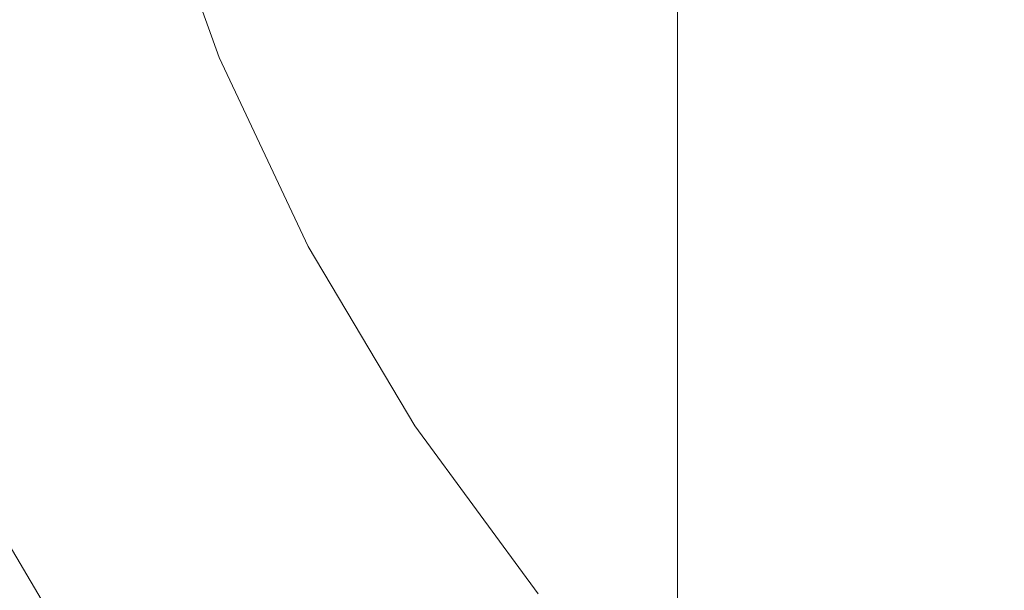
# Model space of a CAD drawing. Extents: x -61 to 61, y -190 to 24.
# Drawn here: x -9 to -5, y -6 to -3 of the extents above; entities that cross this region are included whole.
import ezdxf

# ---------------------------------------------------------------- set-up
doc = ezdxf.new("R2010")
doc.units = 0
doc.header["$LTSCALE"] = 500
doc.header["$MEASUREMENT"] = 0
doc.layers.add('FERRO_CHROM', color=7, linetype='Continuous')

msp = doc.modelspace()

# ---------------------------------------------------------------- linework, layer by layer
at = {"layer": 'FERRO_CHROM', "lineweight": 0}
for points, invisible_edges in [([(-8.8917, 0), (-5.8176, 0), (-5.6794, -5.7941), (-8.6016, -5.7596)], 15), ([(-5.8176, 0), (-2.8757, 0), (-2.8232, -5.8453), (-5.6794, -5.7941)], 15), ([(-12.4774, 0), (-8.8917, 0), (-8.6016, -5.7596), (-11.4237, -6.1127)], 15), ([(-6.8499, 0, 39.604), (-6.2714, -3.3966, 39.604), (-7.6745, -3.9822, 39.604), (-8.3747, -1.7263, 39.604)], 15), ([(-6.8499, 0, 39.604), (-8.3747, -1.7222, 39.604), (-7.6745, -3.9659, 39.604), (-6.2714, -3.3557, 39.604)], 15), ([(-6.8499, 0, 39.604), (-4.8814, 0, 39.604), (-4.7221, -3.2436, 39.604), (-6.2714, -3.3966, 39.604)], 15), ([(-6.8499, 0, 39.604), (-6.2714, -3.3557, 39.604), (-4.7221, -3.1619, 39.604), (-4.8814, 0, 39.604)], 15), ([(-7.3547, -1.4919, 155.484), (-7.3547, -3.4945, 163.0412), (-6.8409, -2.8758, 163.3173), (-6.8409, -0.8617, 155.7259)], 15), ([(-4.1703, -0.9453, 164.1787), (-4.9172, -1.338, 164.0035), (-4.9172, -3.8332, 172.6126), (-4.1703, -3.4482, 172.8082)], 15), ([(-8.1692, -1.2934, 148.2205), (-8.4633, -2.0434, 147.9783), (-8.4633, -3.6112, 154.6703), (-8.1692, -2.8738, 154.9534)], 15), ([(-4.9172, -1.338, 164.0035), (-5.6165, -1.7926, 163.8006), (-5.6165, -4.2788, 172.3861), (-4.9172, -3.8332, 172.6126)], 15), ([(-7.7986, -2.165, 155.2255), (-7.7986, -4.1552, 162.7464), (-7.3547, -3.4945, 163.0412), (-7.3547, -1.4919, 155.484)], 15), ([(-8.6775, -1.6034, 141.6344), (-8.8087, -2.4022, 141.423), (-8.8087, -3.6017, 147.475), (-8.6775, -2.8153, 147.729)], 15), ([(-8.3747, -1.7222, 39.604), (-9.6234, -2.9362, 39.604), (-8.967, -4.7412, 39.604), (-7.6745, -3.9659, 39.604)], 15), ([(-8.3747, -1.7263, 39.604), (-7.6745, -3.9822, 39.604), (-8.967, -4.7453, 39.604), (-9.6234, -2.9372, 39.604)], 15), ([(-5.6165, -1.7926, 163.8006), (-6.2604, -2.3061, 163.5715), (-6.2604, -4.7823, 172.1302), (-5.6165, -4.2788, 172.3861)], 15), ([(-8.6775, -3.2942, 129.7964), (-8.8087, -2.474, 129.9282), (-8.8087, -2.0027, 124.4256), (-8.6775, -2.8317, 124.3283)], 15), ([(-8.4633, -2.0434, 147.9783), (-8.6775, -2.8153, 147.729), (-8.6775, -4.37, 154.3789), (-8.4633, -3.6112, 154.6703)], 15), ([(-8.1692, -2.8738, 154.9534), (-8.1692, -4.8511, 162.4359), (-7.7986, -4.1552, 162.7464), (-7.7986, -2.165, 155.2255)], 15), ([(-8.4633, -3.0636, 112.393), (-8.4633, -3.3179, 118.5422), (-8.6775, -2.4969, 118.6091), (-8.6775, -2.2368, 112.4376)], 15), ([(-8.8087, -4.0144, 140.9964), (-8.8536, -3.2083, 141.2097), (-8.8536, -2.3095, 135.5569), (-8.8087, -3.127, 135.3851)], 15), ([(-6.8409, -2.8758, 163.3173), (-6.8409, -5.3408, 171.8463), (-6.2604, -4.7823, 172.1302), (-6.2604, -2.3061, 163.5715)], 11), ([(-8.8087, -2.4022, 141.423), (-8.8536, -3.2083, 141.2097), (-8.8536, -4.3953, 147.2187), (-8.8087, -3.6017, 147.475)], 15), ([(-8.6775, -3.937, 135.2149), (-8.8087, -3.127, 135.3851), (-8.8087, -2.474, 129.9282), (-8.6775, -3.2942, 129.7964)], 15), ([(-8.4633, -3.6454, 124.2327), (-8.6775, -2.8317, 124.3283), (-8.6775, -2.4969, 118.6091), (-8.4633, -3.3179, 118.5422)], 15), ([(-8.2487, -3.4167, 51.4215), (-8.1692, -3.3838, 51.4215), (-8.4633, -2.5656, 51.4215), (-8.5457, -2.5906, 51.4215)], 13), ([(-8.1692, -3.3857, 80.336), (-8.4633, -2.5694, 80.3367), (-8.4633, -2.5616, 74.7778), (-8.1692, -3.3786, 74.7778)], 15), ([(-8.1692, -3.3786, 74.7778), (-8.4633, -2.5616, 74.7778), (-8.4633, -2.5628, 69.8743), (-8.1692, -3.3801, 69.8743)], 15), ([(-8.1692, -3.3814, 65.7856), (-8.1692, -3.3801, 69.8743), (-8.4633, -2.5628, 69.8743), (-8.4633, -2.5637, 65.7856)], 15), ([(-8.1692, -3.3823, 62.4097), (-8.1692, -3.3814, 65.7856), (-8.4633, -2.5637, 65.7856), (-8.4633, -2.5644, 62.4097)], 15), ([(-8.1692, -3.3829, 59.6448), (-8.1692, -3.3823, 62.4097), (-8.4633, -2.5644, 62.4097), (-8.4633, -2.5649, 59.6448)], 15), ([(-8.1692, -3.3833, 57.3891), (-8.1692, -3.3829, 59.6448), (-8.4633, -2.5649, 59.6448), (-8.4633, -2.5652, 57.3891)], 15), ([(-8.1692, -3.3833, 57.3891), (-8.4633, -2.5652, 57.3891), (-8.4633, -2.5654, 55.5408), (-8.1692, -3.3836, 55.5408)], 15), ([(-8.1692, -3.3836, 55.5408), (-8.4633, -2.5654, 55.5408), (-8.4633, -2.5655, 53.998), (-8.1692, -3.3837, 53.998)], 15), ([(-8.1692, -3.3837, 53.998), (-8.4633, -2.5655, 53.998), (-8.4633, -2.5656, 52.6588), (-8.1692, -3.3838, 52.6588)], 15), ([(-8.1692, -3.3838, 52.6588), (-8.4633, -2.5656, 52.6588), (-8.4633, -2.5656, 51.4215), (-8.1692, -3.3838, 51.4215)], 15), ([(-8.1692, -3.4105, 86.389), (-8.4633, -2.5952, 86.3921), (-8.4633, -2.5694, 80.3367), (-8.1692, -3.3857, 80.336)], 15), ([(-8.4271, -3.4906, 51.3884), (-8.3331, -3.4517, 51.4132), (-8.6331, -2.6171, 51.4132), (-8.7305, -2.6466, 51.3884)], 15), ([(-8.3331, -3.4517, 51.4132), (-8.2487, -3.4167, 51.4215), (-8.5457, -2.5906, 51.4215), (-8.6331, -2.6171, 51.4132)], 15), ([(-8.1692, -3.462, 92.7768), (-8.4633, -2.6484, 92.7845), (-8.4633, -2.5952, 86.3921), (-8.1692, -3.4105, 86.389)], 15), ([(-8.5355, -3.5355, 51.3388), (-8.4271, -3.4906, 51.3884), (-8.7305, -2.6466, 51.3884), (-8.8428, -2.6806, 51.3388)], 15), ([(-8.1692, -3.462, 92.7768), (-8.1692, -3.5493, 99.3395), (-8.4633, -2.738, 99.3549), (-8.4633, -2.6484, 92.7845)], 15), ([(-8.5355, -3.5355, 51.3388), (-8.8428, -2.6806, 51.3388), (-8.975, -2.7207, 51.256), (-8.6631, -3.5884, 51.256)], 15), ([(-8.6631, -3.5884, 51.256), (-8.975, -2.7207, 51.256), (-9.1322, -2.7683, 51.1319), (-8.8148, -3.6512, 51.1319)], 15), ([(-8.1692, -3.5493, 99.3395), (-8.1692, -3.6813, 105.9171), (-8.4633, -2.8734, 105.9442), (-8.4633, -2.738, 99.3549)], 15), ([(-8.8148, -3.6512, 51.1319), (-9.1322, -2.7683, 51.1319), (-9.3192, -2.825, 50.9581), (-8.9954, -3.726, 50.9581)], 15), ([(-8.9954, -3.726, 50.9581), (-9.3192, -2.825, 50.9581), (-9.5411, -2.8923, 50.7263), (-9.2095, -3.8147, 50.7263)], 15), ([(-8.6775, -2.8153, 147.729), (-8.8087, -3.6017, 147.475), (-8.8087, -5.143, 154.0821), (-8.6775, -4.37, 154.3789)], 15), ([(-8.4633, -4.0992, 129.667), (-8.6775, -3.2942, 129.7964), (-8.6775, -2.8317, 124.3283), (-8.4633, -3.6454, 124.2327)], 15), ([(-8.1692, -3.6813, 105.9171), (-8.1692, -3.8671, 112.3497), (-8.4633, -3.0636, 112.393), (-8.4633, -2.8734, 105.9442)], 15), ([(-8.1692, -2.8738, 154.9534), (-8.4633, -3.6112, 154.6703), (-8.4633, -5.5749, 162.1129), (-8.1692, -4.8511, 162.4359)], 15), ([(-7.3547, -3.4945, 163.0412), (-7.3547, -5.9473, 171.5381), (-6.8409, -5.3408, 171.8463), (-6.8409, -2.8758, 163.3173)], 15), ([(-9.6234, -2.9362, 39.604), (-10.7853, -3.9768, 39.604), (-10.1842, -5.4305, 39.604), (-8.967, -4.7412, 39.604)], 15), ([(-9.6234, -2.9372, 39.604), (-8.967, -4.7453, 39.604), (-10.1842, -5.4305, 39.604), (-10.7853, -3.9768, 39.604)], 15), ([(-8.1692, -3.8671, 112.3497), (-8.1692, -4.1157, 118.4772), (-8.4633, -3.3179, 118.5422), (-8.4633, -3.0636, 112.393)], 15), ([(-8.6775, -4.8131, 140.7851), (-8.8087, -4.0144, 140.9964), (-8.8087, -3.127, 135.3851), (-8.6775, -3.937, 135.2149)], 15), ([(-6.2714, -3.3557, 39.604), (-5.8005, -6.2932, 39.604), (-4.4, -6.2844, 39.604), (-4.7221, -3.1619, 39.604)], 15), ([(-8.8087, -4.0144, 140.9964), (-8.8087, -5.189, 146.9624), (-8.8536, -4.3953, 147.2187), (-8.8536, -3.2083, 141.2097)], 15), ([(-6.2714, -3.3966, 39.604), (-4.7221, -3.2436, 39.604), (-4.4, -6.4477, 39.604), (-5.8005, -6.3749, 39.604)], 15), ([(-8.4633, -4.7321, 135.0478), (-8.6775, -3.937, 135.2149), (-8.6775, -3.2942, 129.7964), (-8.4633, -4.0992, 129.667)], 15), ([(-8.1692, -4.4361, 124.1399), (-8.4633, -3.6454, 124.2327), (-8.4633, -3.3179, 118.5422), (-8.1692, -4.1157, 118.4772)], 15), ([(-6.2714, -3.3557, 39.604), (-7.6745, -3.9659, 39.604), (-7.1129, -6.4559, 39.604), (-5.8005, -6.2932, 39.604)], 15), ([(-8.2487, -3.4167, 51.4215), (-7.8745, -4.2109, 51.4215), (-7.7986, -4.1703, 51.4215), (-8.1692, -3.3838, 51.4215)], 11), ([(-8.1692, -3.3857, 80.336), (-8.1692, -3.3786, 74.7778), (-7.7986, -4.1639, 74.7778), (-7.7986, -4.1704, 80.3352)], 15), ([(-8.1692, -3.3786, 74.7778), (-8.1692, -3.3801, 69.8743), (-7.7986, -4.1658, 69.8743), (-7.7986, -4.1639, 74.7778)], 15), ([(-8.1692, -3.3814, 65.7856), (-7.7986, -4.1673, 65.7856), (-7.7986, -4.1658, 69.8743), (-8.1692, -3.3801, 69.8743)], 15), ([(-8.1692, -3.3823, 62.4097), (-7.7986, -4.1684, 62.4097), (-7.7986, -4.1673, 65.7856), (-8.1692, -3.3814, 65.7856)], 15), ([(-8.1692, -3.3829, 59.6448), (-7.7986, -4.1692, 59.6448), (-7.7986, -4.1684, 62.4097), (-8.1692, -3.3823, 62.4097)], 15), ([(-8.1692, -3.3833, 57.3891), (-7.7986, -4.1698, 57.3891), (-7.7986, -4.1692, 59.6448), (-8.1692, -3.3829, 59.6448)], 15), ([(-8.1692, -3.3833, 57.3891), (-8.1692, -3.3836, 55.5408), (-7.7986, -4.1701, 55.5408), (-7.7986, -4.1698, 57.3891)], 15), ([(-8.1692, -3.3836, 55.5408), (-8.1692, -3.3837, 53.998), (-7.7986, -4.1702, 53.998), (-7.7986, -4.1701, 55.5408)], 15), ([(-8.1692, -3.3837, 53.998), (-8.1692, -3.3838, 52.6588), (-7.7986, -4.1703, 52.6588), (-7.7986, -4.1702, 53.998)], 15), ([(-8.1692, -3.3838, 52.6588), (-8.1692, -3.3838, 51.4215), (-7.7986, -4.1703, 51.4215), (-7.7986, -4.1703, 52.6588)], 15), ([(-8.1692, -3.4105, 86.389), (-8.1692, -3.3857, 80.336), (-7.7986, -4.1704, 80.3352), (-7.7986, -4.1942, 86.386)], 15), ([(-6.2714, -3.3966, 39.604), (-5.8005, -6.3749, 39.604), (-7.1129, -6.4886, 39.604), (-7.6745, -3.9822, 39.604)], 15), ([(-8.3331, -3.4517, 51.4132), (-7.9551, -4.254, 51.4132), (-7.8745, -4.2109, 51.4215), (-8.2487, -3.4167, 51.4215)], 15), ([(-8.1692, -3.462, 92.7768), (-8.1692, -3.4105, 86.389), (-7.7986, -4.1942, 86.386), (-7.7986, -4.2441, 92.7693)], 15), ([(-8.4271, -3.4906, 51.3884), (-8.0448, -4.302, 51.3884), (-7.9551, -4.254, 51.4132), (-8.3331, -3.4517, 51.4132)], 15), ([(-8.1692, -3.462, 92.7768), (-7.7986, -4.2441, 92.7693), (-7.7986, -4.3291, 99.3246), (-8.1692, -3.5493, 99.3395)], 15), ([(-4.1703, -6.4555, 182.5571), (-4.1703, -3.4482, 172.8082), (-4.9172, -3.8332, 172.6126), (-4.9172, -6.8324, 182.3428)], 15), ([(-8.5355, -3.5355, 51.3388), (-8.1483, -4.3573, 51.3388), (-8.0448, -4.302, 51.3884), (-8.4271, -3.4906, 51.3884)], 15), ([(-7.7986, -4.1552, 162.7464), (-7.7986, -6.5952, 171.2088), (-7.3547, -5.9473, 171.5381), (-7.3547, -3.4945, 163.0412)], 15), ([(-8.5355, -3.5355, 51.3388), (-8.6631, -3.5884, 51.256), (-8.2701, -4.4225, 51.256), (-8.1483, -4.3573, 51.3388)], 15), ([(-8.1692, -3.5493, 99.3395), (-7.7986, -4.3291, 99.3246), (-7.7986, -4.4579, 105.891), (-8.1692, -3.6813, 105.9171)], 15), ([(-8.8087, -3.6017, 147.475), (-8.8536, -4.3953, 147.2187), (-8.8536, -5.9233, 153.7825), (-8.8087, -5.143, 154.0821)], 15), ([(-8.6631, -3.5884, 51.256), (-8.8148, -3.6512, 51.1319), (-8.4149, -4.4999, 51.1319), (-8.2701, -4.4225, 51.256)], 15), ([(-8.4633, -3.6112, 154.6703), (-8.6775, -4.37, 154.3789), (-8.6775, -6.3198, 161.7805), (-8.4633, -5.5749, 162.1129)], 15), ([(-8.1692, -4.8814, 129.5413), (-8.4633, -4.0992, 129.667), (-8.4633, -3.6454, 124.2327), (-8.1692, -4.4361, 124.1399)], 15), ([(-8.8148, -3.6512, 51.1319), (-8.9954, -3.726, 50.9581), (-8.5873, -4.5921, 50.9581), (-8.4149, -4.4999, 51.1319)], 15), ([(-8.1692, -3.6813, 105.9171), (-7.7986, -4.4579, 105.891), (-7.7986, -4.6395, 112.308), (-8.1692, -3.8671, 112.3497)], 15), ([(-8.9954, -3.726, 50.9581), (-9.2095, -3.8147, 50.7263), (-8.7917, -4.7014, 50.7263), (-8.5873, -4.5921, 50.9581)], 15), ([(-9.4622, -3.9194, 50.4284), (-9.0329, -4.8304, 50.4284), (-8.7917, -4.7014, 50.7263), (-9.2095, -3.8147, 50.7263)], 7), ([(-4.9172, -6.8324, 182.3428), (-4.9172, -3.8332, 172.6126), (-5.6165, -4.2788, 172.3861), (-5.6165, -7.2688, 182.0947)], 15), ([(-8.1692, -3.8671, 112.3497), (-7.7986, -4.6395, 112.308), (-7.7986, -4.8826, 118.4147), (-8.1692, -4.1157, 118.4772)], 15), ([(-8.4633, -5.5971, 140.5776), (-8.6775, -4.8131, 140.7851), (-8.6775, -3.937, 135.2149), (-8.4633, -4.7321, 135.0478)], 15), ([(-7.6745, -3.9659, 39.604), (-8.967, -4.7412, 39.604), (-8.3562, -6.6943, 39.604), (-7.1129, -6.4559, 39.604)], 15), ([(-7.6745, -3.9822, 39.604), (-7.1129, -6.4886, 39.604), (-8.3562, -6.7025, 39.604), (-8.967, -4.7453, 39.604)], 15), ([(-8.6775, -4.8131, 140.7851), (-8.6775, -5.9753, 146.7084), (-8.8087, -5.189, 146.9624), (-8.8087, -4.0144, 140.9964)], 15), ([(-8.1692, -5.5047, 134.8855), (-8.4633, -4.7321, 135.0478), (-8.4633, -4.0992, 129.667), (-8.1692, -4.8814, 129.5413)], 15), ([(-8.1692, -4.4361, 124.1399), (-8.1692, -4.1157, 118.4772), (-7.7986, -4.8826, 118.4147), (-7.7986, -5.1962, 124.0506)], 15), ([(-8.1692, -4.8511, 162.4359), (-8.1692, -7.2773, 170.8621), (-7.7986, -6.5952, 171.2088), (-7.7986, -4.1552, 162.7464)], 15), ([(-7.8745, -4.2109, 51.4215), (-7.4263, -4.9651, 51.4215), (-7.3547, -4.9172, 51.4215), (-7.7986, -4.1703, 51.4215)], 11), ([(-7.7986, -4.1704, 80.3352), (-7.7986, -4.1639, 74.7778), (-7.3547, -4.9096, 74.7778), (-7.3547, -4.9156, 80.3345)], 15), ([(-7.7986, -4.1639, 74.7778), (-7.7986, -4.1658, 69.8743), (-7.3547, -4.9119, 69.8743), (-7.3547, -4.9096, 74.7778)], 15), ([(-7.7986, -4.1673, 65.7856), (-7.3547, -4.9137, 65.7856), (-7.3547, -4.9119, 69.8743), (-7.7986, -4.1658, 69.8743)], 15), ([(-7.7986, -4.1684, 62.4097), (-7.3547, -4.915, 62.4097), (-7.3547, -4.9137, 65.7856), (-7.7986, -4.1673, 65.7856)], 15), ([(-7.7986, -4.1692, 59.6448), (-7.3547, -4.9159, 59.6448), (-7.3547, -4.915, 62.4097), (-7.7986, -4.1684, 62.4097)], 15), ([(-7.7986, -4.1698, 57.3891), (-7.3547, -4.9166, 57.3891), (-7.3547, -4.9159, 59.6448), (-7.7986, -4.1692, 59.6448)], 15), ([(-7.7986, -4.1698, 57.3891), (-7.7986, -4.1701, 55.5408), (-7.3547, -4.9169, 55.5408), (-7.3547, -4.9166, 57.3891)], 15), ([(-7.7986, -4.1701, 55.5408), (-7.7986, -4.1702, 53.998), (-7.3547, -4.9171, 53.998), (-7.3547, -4.9169, 55.5408)], 15), ([(-7.7986, -4.1702, 53.998), (-7.7986, -4.1703, 52.6588), (-7.3547, -4.9172, 52.6588), (-7.3547, -4.9171, 53.998)], 15), ([(-7.7986, -4.1703, 52.6588), (-7.7986, -4.1703, 51.4215), (-7.3547, -4.9172, 51.4215), (-7.3547, -4.9172, 52.6588)], 15), ([(-7.7986, -4.1942, 86.386), (-7.7986, -4.1704, 80.3352), (-7.3547, -4.9156, 80.3345), (-7.3547, -4.9384, 86.3832)], 15), ([(-7.9551, -4.254, 51.4132), (-7.5023, -5.0159, 51.4132), (-7.4263, -4.9651, 51.4215), (-7.8745, -4.2109, 51.4215)], 15), ([(-7.7986, -4.2441, 92.7693), (-7.7986, -4.1942, 86.386), (-7.3547, -4.9384, 86.3832), (-7.3547, -4.9868, 92.7623)], 15), ([(-8.0448, -4.302, 51.3884), (-7.5869, -5.0724, 51.3884), (-7.5023, -5.0159, 51.4132), (-7.9551, -4.254, 51.4132)], 15), ([(-7.7986, -4.2441, 92.7693), (-7.3547, -4.9868, 92.7623), (-7.3547, -5.0696, 99.3105), (-7.7986, -4.3291, 99.3246)], 15), ([(-8.1483, -4.3573, 51.3388), (-7.6845, -5.1377, 51.3388), (-7.5869, -5.0724, 51.3884), (-8.0448, -4.302, 51.3884)], 15), ([(-5.6165, -7.2688, 182.0947), (-5.6165, -4.2788, 172.3861), (-6.2604, -4.7823, 172.1302), (-6.2604, -7.7618, 181.8145)], 15), ([(-7.7986, -4.3291, 99.3246), (-7.3547, -5.0696, 99.3105), (-7.3547, -5.1954, 105.8663), (-7.7986, -4.4579, 105.891)], 15), ([(-8.6775, -4.37, 154.3789), (-8.8087, -5.143, 154.0821), (-8.8087, -7.0788, 161.4419), (-8.6775, -6.3198, 161.7805)], 15), ([(-8.1483, -4.3573, 51.3388), (-8.2701, -4.4225, 51.256), (-7.7994, -5.2145, 51.256), (-7.6845, -5.1377, 51.3388)], 15), ([(-8.8087, -5.189, 146.9624), (-8.8087, -6.7035, 153.483), (-8.8536, -5.9233, 153.7825), (-8.8536, -4.3953, 147.2187)], 15), ([(-8.2701, -4.4225, 51.256), (-8.4149, -4.4999, 51.1319), (-7.936, -5.3058, 51.1319), (-7.7994, -5.2145, 51.256)], 15), ([(-8.1692, -4.8814, 129.5413), (-8.1692, -4.4361, 124.1399), (-7.7986, -5.1962, 124.0506), (-7.7986, -5.6334, 129.4205)], 15), ([(-7.7986, -4.4579, 105.891), (-7.3547, -5.1954, 105.8663), (-7.3547, -5.3729, 112.2684), (-7.7986, -4.6395, 112.308)], 15), ([(-8.4149, -4.4999, 51.1319), (-8.5873, -4.5921, 50.9581), (-8.0985, -5.4145, 50.9581), (-7.936, -5.3058, 51.1319)], 15), ([(-8.5873, -4.5921, 50.9581), (-8.7917, -4.7014, 50.7263), (-8.2913, -5.5434, 50.7263), (-8.0985, -5.4145, 50.9581)], 15), ([(-7.7986, -4.6395, 112.308), (-7.3547, -5.3729, 112.2684), (-7.3547, -5.6109, 118.3554), (-7.7986, -4.8826, 118.4147)], 15), ([(-9.0329, -4.8304, 50.4284), (-8.5188, -5.6955, 50.4284), (-8.2913, -5.5434, 50.7263), (-8.7917, -4.7014, 50.7263)], 15), ([(-8.967, -4.7412, 39.604), (-10.1842, -5.4305, 39.604), (-9.5492, -6.9303, 39.604), (-8.3562, -6.6943, 39.604)], 15), ([(-8.967, -4.7453, 39.604), (-8.3562, -6.7025, 39.604), (-9.5492, -6.9303, 39.604), (-10.1842, -5.4305, 39.604)], 15), ([(-8.1692, -6.3589, 140.376), (-8.4633, -5.5971, 140.5776), (-8.4633, -4.7321, 135.0478), (-8.1692, -5.5047, 134.8855)], 15), ([(-6.8409, -8.3086, 181.5036), (-6.2604, -7.7618, 181.8145), (-6.2604, -4.7823, 172.1302), (-6.8409, -5.3408, 171.8463)], 13), ([(-9.3039, -4.9762, 50.0756), (-8.7755, -5.8684, 50.0742), (-8.5188, -5.6955, 50.4284), (-9.0329, -4.8304, 50.4284)], 15), ([(-8.4633, -5.5971, 140.5776), (-8.4633, -6.7472, 146.4591), (-8.6775, -5.9753, 146.7084), (-8.6775, -4.8131, 140.7851)], 15), ([(-8.1692, -4.8511, 162.4359), (-8.4633, -5.5749, 162.1129), (-8.4633, -7.987, 170.5014), (-8.1692, -7.2773, 170.8621)], 15), ([(-8.1692, -5.5047, 134.8855), (-8.1692, -4.8814, 129.5413), (-7.7986, -5.6334, 129.4205), (-7.7986, -6.2474, 134.7294)], 15), ([(-7.7986, -5.1962, 124.0506), (-7.7986, -4.8826, 118.4147), (-7.3547, -5.6109, 118.3554), (-7.3547, -5.918, 123.9658)], 15), ([(-7.4263, -4.9651, 51.4215), (-6.9075, -5.6712, 51.4215), (-6.8409, -5.6165, 51.4215), (-7.3547, -4.9172, 51.4215)], 11), ([(-7.3547, -4.9156, 80.3345), (-7.3547, -4.9096, 74.7778), (-6.8409, -5.6079, 74.7778), (-6.8409, -5.6133, 80.3339)], 15), ([(-7.3547, -4.9096, 74.7778), (-7.3547, -4.9119, 69.8743), (-6.8409, -5.6105, 69.8743), (-6.8409, -5.6079, 74.7778)], 15), ([(-7.3547, -4.9137, 65.7856), (-6.8409, -5.6125, 65.7856), (-6.8409, -5.6105, 69.8743), (-7.3547, -4.9119, 69.8743)], 15), ([(-7.3547, -4.915, 62.4097), (-6.8409, -5.614, 62.4097), (-6.8409, -5.6125, 65.7856), (-7.3547, -4.9137, 65.7856)], 15), ([(-7.3547, -4.9159, 59.6448), (-6.8409, -5.6151, 59.6448), (-6.8409, -5.614, 62.4097), (-7.3547, -4.915, 62.4097)], 15), ([(-7.3547, -4.9384, 86.3832), (-7.3547, -4.9156, 80.3345), (-6.8409, -5.6133, 80.3339), (-6.8409, -5.6352, 86.3805)], 15), ([(-7.3547, -4.9166, 57.3891), (-6.8409, -5.6158, 57.3891), (-6.8409, -5.6151, 59.6448), (-7.3547, -4.9159, 59.6448)], 15), ([(-7.3547, -4.9166, 57.3891), (-7.3547, -4.9169, 55.5408), (-6.8409, -5.6162, 55.5408), (-6.8409, -5.6158, 57.3891)], 15), ([(-7.3547, -4.9169, 55.5408), (-7.3547, -4.9171, 53.998), (-6.8409, -5.6165, 53.998), (-6.8409, -5.6162, 55.5408)], 15), ([(-7.3547, -4.9171, 53.998), (-7.3547, -4.9172, 52.6588), (-6.8409, -5.6165, 52.6588), (-6.8409, -5.6165, 53.998)], 15), ([(-7.3547, -4.9172, 52.6588), (-7.3547, -4.9172, 51.4215), (-6.8409, -5.6165, 51.4215), (-6.8409, -5.6165, 52.6588)], 15), ([(-7.3547, -4.9868, 92.7623), (-7.3547, -4.9384, 86.3832), (-6.8409, -5.6352, 86.3805), (-6.8409, -5.6823, 92.7557)], 15), ([(-9.5979, -5.1359, 49.6792), (-9.0561, -6.0598, 49.6738), (-8.7755, -5.8684, 50.0742), (-9.3039, -4.9762, 50.0756)], 9), ([(-7.5023, -5.0159, 51.4132), (-6.9782, -5.7292, 51.4132), (-6.9075, -5.6712, 51.4215), (-7.4263, -4.9651, 51.4215)], 15), ([(-7.3547, -4.9868, 92.7623), (-6.8409, -5.6823, 92.7557), (-6.8409, -5.763, 99.2972), (-7.3547, -5.0696, 99.3105)], 15), ([(-7.5869, -5.0724, 51.3884), (-7.0569, -5.7939, 51.3884), (-6.9782, -5.7292, 51.4132), (-7.5023, -5.0159, 51.4132)], 15), ([(-7.6845, -5.1377, 51.3388), (-7.1477, -5.8684, 51.3388), (-7.0569, -5.7939, 51.3884), (-7.5869, -5.0724, 51.3884)], 15), ([(-7.3547, -5.0696, 99.3105), (-6.8409, -5.763, 99.2972), (-6.8409, -5.8859, 105.8432), (-7.3547, -5.1954, 105.8663)], 15), ([(-8.8087, -5.143, 154.0821), (-8.8536, -5.9233, 153.7825), (-8.8536, -7.8447, 161.1002), (-8.8087, -7.0788, 161.4419)], 15), ([(-7.6845, -5.1377, 51.3388), (-7.7994, -5.2145, 51.256), (-7.2546, -5.9562, 51.256), (-7.1477, -5.8684, 51.3388)], 15), ([(-8.6775, -5.9753, 146.7084), (-8.6775, -7.4765, 153.1862), (-8.8087, -6.7035, 153.483), (-8.8087, -5.189, 146.9624)], 15), ([(-7.7986, -5.6334, 129.4205), (-7.7986, -5.1962, 124.0506), (-7.3547, -5.918, 123.9658), (-7.3547, -6.3475, 129.3058)], 15), ([(-7.3547, -5.1954, 105.8663), (-6.8409, -5.8859, 105.8432), (-6.8409, -6.0597, 112.2314), (-7.3547, -5.3729, 112.2684)], 15), ([(-7.7994, -5.2145, 51.256), (-7.936, -5.3058, 51.1319), (-7.3816, -6.0604, 51.1319), (-7.2546, -5.9562, 51.256)], 15), ([(-7.936, -5.3058, 51.1319), (-8.0985, -5.4145, 50.9581), (-7.5327, -6.1846, 50.9581), (-7.3816, -6.0604, 51.1319)], 15), ([(-7.3547, -8.9026, 181.166), (-6.8409, -8.3086, 181.5036), (-6.8409, -5.3408, 171.8463), (-7.3547, -5.9473, 171.5381)], 15), ([(-7.3547, -5.3729, 112.2684), (-6.8409, -6.0597, 112.2314), (-6.8409, -6.2928, 118.2999), (-7.3547, -5.6109, 118.3554)], 15), ([(-8.0985, -5.4145, 50.9581), (-8.2913, -5.5434, 50.7263), (-7.7121, -6.3318, 50.7263), (-7.5327, -6.1846, 50.9581)], 15), ([(-8.1692, -6.3589, 140.376), (-8.1692, -5.5047, 134.8855), (-7.7986, -6.2474, 134.7294), (-7.7986, -7.0913, 140.1823)], 15), ([(-8.4633, -5.5749, 162.1129), (-8.6775, -6.3198, 161.7805), (-8.6775, -8.7173, 170.1302), (-8.4633, -7.987, 170.5014)], 15), ([(-8.5188, -5.6955, 50.4284), (-7.9237, -6.5055, 50.4284), (-7.7121, -6.3318, 50.7263), (-8.2913, -5.5434, 50.7263)], 15), ([(-8.1692, -6.3589, 140.376), (-8.1692, -7.4973, 146.2169), (-8.4633, -6.7472, 146.4591), (-8.4633, -5.5971, 140.5776)], 15)]:
    msp.add_3dface(points, dxfattribs=dict(at, invisible_edges=invisible_edges))

doc.saveas('drawing.dxf')
